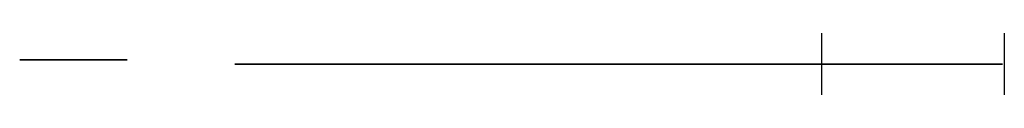
# Model space of a CAD drawing. Units: millimetres. Extents: x -346 to 354, y -391 to 1349.
# Drawn here: x -346 to -26, y 469 to 489 of the extents above; entities that cross this region are included whole.
import ezdxf

# ---------------------------------------------------------------- set-up
doc = ezdxf.new("R2010")
doc.units = ezdxf.units.MM
doc.header["$MEASUREMENT"] = 0
doc.layers.add('Predeterminado', color=7, linetype='Continuous')

msp = doc.modelspace()

# ---------------------------------------------------------------- linework, layer by layer
at = {"layer": 'Predeterminado'}
for p, q in [((-85.23, 469.06, -498.19), (-85.23, 489.06, -498.19)), ((-25.82, 489.06, -498.19), (-25.82, 469.06, -498.19)), ((-345.43, 480.39, -528.24), (-346.43, 480.39, -528.24)), ((-346.43, 480.39, -528.24), (-346.43, 480.39, -483.24)), ((-346.43, 480.39, -483.24), (-346.43, 480.39, -483.06)), ((-346.43, 480.39, -483.06), (-346.42, 480.39, -482.89)), ((-346.42, 480.39, -482.89), (-346.41, 480.39, -482.71)), ((-346.41, 480.39, -482.71), (-346.38, 480.39, -482.54)), ((-346.38, 480.39, -482.54), (-346.36, 480.39, -482.37)), ((-346.36, 480.39, -482.37), (-346.32, 480.39, -482.19)), ((-346.32, 480.39, -482.19), (-346.28, 480.39, -482.02)), ((-346.28, 480.39, -482.02), (-346.24, 480.39, -481.85)), ((-346.24, 480.39, -481.85), (-346.19, 480.39, -481.69)), ((-346.19, 480.39, -481.69), (-346.13, 480.39, -481.52)), ((-346.13, 480.39, -481.52), (-346.07, 480.39, -481.36)), ((-346.07, 480.39, -481.36), (-346, 480.39, -481.2)), ((-346, 480.39, -481.2), (-345.93, 480.39, -481.04)), ((-345.93, 480.39, -481.04), (-345.85, 480.39, -480.88)), ((-345.85, 480.39, -480.88), (-345.76, 480.39, -480.73)), ((-345.76, 480.39, -480.73), (-345.67, 480.39, -480.58)), ((-345.67, 480.39, -480.58), (-345.58, 480.39, -480.43)), ((-345.58, 480.39, -480.43), (-345.47, 480.39, -480.29)), ((-345.47, 480.39, -480.29), (-345.37, 480.39, -480.15)), ((-345.45, 480.39, -482.62), (-345.46, 480.39, -482.75)), ((-345.46, 480.39, -482.75), (-345.46, 480.39, -482.87)), ((-345.46, 480.39, -482.87), (-345.45, 480.39, -482.99)), ((-345.44, 480.39, -482.5), (-345.45, 480.39, -482.62)), ((-345.45, 480.39, -482.99), (-345.45, 480.39, -483.12)), ((-345.45, 480.39, -483.12), (-345.43, 480.39, -483.24)), ((-345.43, 480.39, -482.38), (-345.44, 480.39, -482.5)), ((-345.41, 480.39, -482.26), (-345.43, 480.39, -482.38)), ((-345.43, 480.39, -483.24), (-345.43, 480.39, -528.24)), ((-345.39, 480.39, -482.13), (-345.41, 480.39, -482.26)), ((-345.37, 480.39, -482.01), (-345.39, 480.39, -482.13)), ((-345.37, 480.39, -480.15), (-345.26, 480.39, -480.01)), ((-345.34, 480.39, -481.89), (-345.37, 480.39, -482.01)), ((-345.3, 480.39, -481.78), (-345.34, 480.39, -481.89)), ((-345.27, 480.39, -481.66), (-345.3, 480.39, -481.78)), ((-345.22, 480.39, -481.54), (-345.27, 480.39, -481.66)), ((-345.26, 480.39, -480.01), (-345.14, 480.39, -479.88)), ((-345.18, 480.39, -481.43), (-345.22, 480.39, -481.54)), ((-345.13, 480.39, -481.31), (-345.18, 480.39, -481.43)), ((-345.14, 480.39, -479.88), (-345.02, 480.39, -479.75)), ((-345.07, 480.39, -481.2), (-345.13, 480.39, -481.31)), ((-345.02, 480.39, -481.09), (-345.07, 480.39, -481.2)), ((-345.02, 480.39, -479.75), (-344.9, 480.39, -479.63)), ((-344.96, 480.39, -480.99), (-345.02, 480.39, -481.09)), ((-344.89, 480.39, -480.88), (-344.96, 480.39, -480.99)), ((-344.9, 480.39, -479.63), (-344.77, 480.39, -479.51)), ((-344.82, 480.39, -480.78), (-344.89, 480.39, -480.88)), ((-344.75, 480.39, -480.68), (-344.82, 480.39, -480.78)), ((-344.77, 480.39, -479.51), (-344.64, 480.39, -479.39)), ((-344.68, 480.39, -480.58), (-344.75, 480.39, -480.68)), ((-344.6, 480.39, -480.49), (-344.68, 480.39, -480.58)), ((-344.64, 480.39, -479.39), (-344.5, 480.39, -479.28)), ((-344.52, 480.39, -480.4), (-344.6, 480.39, -480.49)), ((-344.43, 480.39, -480.31), (-344.52, 480.39, -480.4)), ((-344.5, 480.39, -479.28), (-344.36, 480.39, -479.17)), ((-344.34, 480.39, -480.22), (-344.43, 480.39, -480.31)), ((-344.36, 480.39, -479.17), (-344.22, 480.39, -479.07)), ((-344.25, 480.39, -480.14), (-344.34, 480.39, -480.22)), ((-344.16, 480.39, -480.06), (-344.25, 480.39, -480.14)), ((-344.22, 480.39, -479.07), (-344.07, 480.39, -478.98)), ((-344.06, 480.39, -479.98), (-344.16, 480.39, -480.06)), ((-344.07, 480.39, -478.98), (-343.92, 480.39, -478.89)), ((-343.96, 480.39, -479.91), (-344.06, 480.39, -479.98)), ((-343.86, 480.39, -479.84), (-343.96, 480.39, -479.91)), ((-343.92, 480.39, -478.89), (-343.77, 480.39, -478.8)), ((-343.76, 480.39, -479.77), (-343.86, 480.39, -479.84)), ((-343.77, 480.39, -478.8), (-343.61, 480.39, -478.72)), ((-343.65, 480.39, -479.71), (-343.76, 480.39, -479.77)), ((-343.54, 480.39, -479.65), (-343.65, 480.39, -479.71)), ((-343.61, 480.39, -478.72), (-343.46, 480.39, -478.65)), ((-343.43, 480.39, -479.59), (-343.54, 480.39, -479.65)), ((-343.46, 480.39, -478.65), (-343.29, 480.39, -478.58)), ((-343.32, 480.39, -479.54), (-343.43, 480.39, -479.59)), ((-343.21, 480.39, -479.49), (-343.32, 480.39, -479.54)), ((-343.29, 480.39, -478.58), (-343.13, 480.39, -478.52)), ((-343.09, 480.39, -479.45), (-343.21, 480.39, -479.49)), ((-343.13, 480.39, -478.52), (-342.97, 480.39, -478.46)), ((-342.97, 480.39, -479.41), (-343.09, 480.39, -479.45)), ((-342.97, 480.39, -478.46), (-342.8, 480.39, -478.41)), ((-342.86, 480.39, -479.37), (-342.97, 480.39, -479.41)), ((-342.74, 480.39, -479.34), (-342.86, 480.39, -479.37)), ((-342.8, 480.39, -478.41), (-342.63, 480.39, -478.36)), ((-342.62, 480.39, -479.32), (-342.74, 480.39, -479.34)), ((-342.63, 480.39, -478.36), (-342.46, 480.39, -478.32)), ((-342.5, 480.39, -479.29), (-342.62, 480.39, -479.32)), ((-342.37, 480.39, -479.27), (-342.5, 480.39, -479.29)), ((-342.46, 480.39, -478.32), (-342.29, 480.39, -478.29)), ((-342.25, 480.39, -479.26), (-342.37, 480.39, -479.27)), ((-342.29, 480.39, -478.29), (-342.11, 480.39, -478.26)), ((-342.13, 480.39, -479.25), (-342.25, 480.39, -479.26)), ((-342.01, 480.39, -479.24), (-342.13, 480.39, -479.25)), ((-342.11, 480.39, -478.26), (-341.94, 480.39, -478.24)), ((-341.88, 480.39, -479.24), (-342.01, 480.39, -479.24)), ((-341.94, 480.39, -478.24), (-336.87, 480.39, -478.24)), ((-336.87, 480.39, -479.24), (-341.88, 480.39, -479.24)), ((-336.87, 480.39, -478.24), (-336.7, 480.39, -478.24)), ((-336.67, 480.39, -479.24), (-336.87, 480.39, -479.24)), ((-336.7, 480.39, -478.24), (-336.53, 480.39, -478.23)), ((-336.46, 480.39, -479.22), (-336.67, 480.39, -479.24)), ((-336.53, 480.39, -478.23), (-336.36, 480.39, -478.21)), ((-336.26, 480.39, -479.21), (-336.46, 480.39, -479.22)), ((-336.36, 480.39, -478.21), (-336.19, 480.39, -478.19)), ((-336.06, 480.39, -479.18), (-336.26, 480.39, -479.21)), ((-336.19, 480.39, -478.19), (-336.02, 480.39, -478.17)), ((-335.85, 480.39, -479.15), (-336.06, 480.39, -479.18)), ((-336.02, 480.39, -478.17), (-335.86, 480.39, -478.13)), ((-335.86, 480.39, -478.13), (-335.69, 480.39, -478.1)), ((-335.65, 480.39, -479.11), (-335.85, 480.39, -479.15)), ((-335.69, 480.39, -478.1), (-335.52, 480.39, -478.05)), ((-335.45, 480.39, -479.07), (-335.65, 480.39, -479.11)), ((-335.52, 480.39, -478.05), (-335.36, 480.39, -478.01)), ((-335.26, 480.39, -479.02), (-335.45, 480.39, -479.07)), ((-335.36, 480.39, -478.01), (-335.2, 480.39, -477.95)), ((-335.06, 480.39, -478.96), (-335.26, 480.39, -479.02)), ((-335.2, 480.39, -477.95), (-335.04, 480.39, -477.89)), ((-334.87, 480.39, -478.89), (-335.06, 480.39, -478.96)), ((-335.04, 480.39, -477.89), (-334.88, 480.39, -477.83)), ((-334.88, 480.39, -477.83), (-334.73, 480.39, -477.76)), ((-334.67, 480.39, -478.82), (-334.87, 480.39, -478.89)), ((-334.73, 480.39, -477.76), (-334.58, 480.39, -477.68)), ((-334.49, 480.39, -478.74), (-334.67, 480.39, -478.82)), ((-334.58, 480.39, -477.68), (-334.43, 480.39, -477.6)), ((-334.3, 480.39, -478.66), (-334.49, 480.39, -478.74)), ((-334.43, 480.39, -477.6), (-334.28, 480.39, -477.51)), ((-334.12, 480.39, -478.57), (-334.3, 480.39, -478.66)), ((-334.28, 480.39, -477.51), (-334.13, 480.39, -477.42)), ((-334.13, 480.39, -477.42), (-333.99, 480.39, -477.33)), ((-333.94, 480.39, -478.47), (-334.12, 480.39, -478.57)), ((-333.99, 480.39, -477.33), (-333.86, 480.39, -477.23)), ((-333.76, 480.39, -478.37), (-333.94, 480.39, -478.47)), ((-333.86, 480.39, -477.23), (-333.72, 480.39, -477.12)), ((-333.59, 480.39, -478.26), (-333.76, 480.39, -478.37)), ((-333.72, 480.39, -477.12), (-333.59, 480.39, -477.01)), ((-333.59, 480.39, -477.01), (-333.46, 480.39, -476.9)), ((-333.42, 480.39, -478.15), (-333.59, 480.39, -478.26)), ((-333.46, 480.39, -476.9), (-333.34, 480.39, -476.78)), ((-333.25, 480.39, -478.03), (-333.42, 480.39, -478.15)), ((-333.34, 480.39, -476.78), (-333.22, 480.39, -476.66)), ((-333.09, 480.39, -477.9), (-333.25, 480.39, -478.03)), ((-333.22, 480.39, -476.66), (-333.11, 480.39, -476.53)), ((-333.11, 480.39, -476.53), (-333, 480.39, -476.4)), ((-332.94, 480.39, -477.77), (-333.09, 480.39, -477.9)), ((-333, 480.39, -476.4), (-332.89, 480.39, -476.27)), ((-332.78, 480.39, -477.63), (-332.94, 480.39, -477.77)), ((-332.89, 480.39, -476.27), (-332.79, 480.39, -476.13)), ((-332.79, 480.39, -476.13), (-332.7, 480.39, -475.99)), ((-332.64, 480.39, -477.49), (-332.78, 480.39, -477.63)), ((-332.7, 480.39, -475.99), (-332.6, 480.39, -475.85)), ((-332.49, 480.39, -477.34), (-332.64, 480.39, -477.49)), ((-332.6, 480.39, -475.85), (-332.52, 480.39, -475.7)), ((-332.52, 480.39, -475.7), (-332.44, 480.39, -475.55)), ((-332.36, 480.39, -477.19), (-332.49, 480.39, -477.34)), ((-332.44, 480.39, -475.55), (-332.36, 480.39, -475.4)), ((-332.36, 480.39, -475.4), (-332.29, 480.39, -475.25)), ((-332.22, 480.39, -477.04), (-332.36, 480.39, -477.19)), ((-332.29, 480.39, -475.25), (-332.22, 480.39, -475.09)), ((-332.22, 480.39, -475.09), (-332.16, 480.39, -474.93)), ((-332.1, 480.39, -476.88), (-332.22, 480.39, -477.04)), ((-332.16, 480.39, -474.93), (-332.11, 480.39, -474.77)), ((-332.11, 480.39, -474.77), (-332.06, 480.39, -474.6)), ((-331.98, 480.39, -476.71), (-332.1, 480.39, -476.88)), ((-332.06, 480.39, -474.6), (-332.02, 480.39, -474.44)), ((-332.02, 480.39, -474.44), (-331.98, 480.39, -474.27)), ((-331.98, 480.39, -474.27), (-331.95, 480.39, -474.11)), ((-331.86, 480.39, -476.54), (-331.98, 480.39, -476.71)), ((-331.95, 480.39, -474.11), (-329.3, 480.39, -459.11)), ((-331.75, 480.39, -476.37), (-331.86, 480.39, -476.54)), ((-331.65, 480.39, -476.19), (-331.75, 480.39, -476.37)), ((-331.55, 480.39, -476.02), (-331.65, 480.39, -476.19)), ((-331.46, 480.39, -475.83), (-331.55, 480.39, -476.02)), ((-331.37, 480.39, -475.65), (-331.46, 480.39, -475.83)), ((-331.3, 480.39, -475.46), (-331.37, 480.39, -475.65)), ((-331.22, 480.39, -475.27), (-331.3, 480.39, -475.46)), ((-331.16, 480.39, -475.07), (-331.22, 480.39, -475.27)), ((-331.1, 480.39, -474.88), (-331.16, 480.39, -475.07)), ((-331.05, 480.39, -474.68), (-331.1, 480.39, -474.88)), ((-331, 480.39, -474.48), (-331.05, 480.39, -474.68)), ((-330.96, 480.39, -474.28), (-331, 480.39, -474.48)), ((-328.32, 480.39, -459.28), (-330.96, 480.39, -474.28)), ((-329.3, 480.39, -459.11), (-329.27, 480.39, -458.94)), ((-329.27, 480.39, -458.94), (-329.23, 480.39, -458.77)), ((-329.23, 480.39, -458.77), (-329.18, 480.39, -458.6)), ((-329.18, 480.39, -458.6), (-329.13, 480.39, -458.43)), ((-329.13, 480.39, -458.43), (-329.08, 480.39, -458.27)), ((-329.08, 480.39, -458.27), (-329.02, 480.39, -458.11)), ((-329.02, 480.39, -458.11), (-328.95, 480.39, -457.95)), ((-328.95, 480.39, -457.95), (-328.87, 480.39, -457.79)), ((-328.87, 480.39, -457.79), (-328.8, 480.39, -457.64)), ((-328.8, 480.39, -457.64), (-328.71, 480.39, -457.49)), ((-328.71, 480.39, -457.49), (-328.62, 480.39, -457.34)), ((-328.62, 480.39, -457.34), (-328.53, 480.39, -457.19)), ((-328.53, 480.39, -457.19), (-328.43, 480.39, -457.05)), ((-328.43, 480.39, -457.05), (-328.33, 480.39, -456.91)), ((-328.33, 480.39, -456.91), (-328.22, 480.39, -456.77)), ((-328.3, 480.39, -459.15), (-328.32, 480.39, -459.28)), ((-328.27, 480.39, -459.03), (-328.3, 480.39, -459.15)), ((-328.25, 480.39, -458.9), (-328.27, 480.39, -459.03)), ((-328.22, 480.39, -458.78), (-328.25, 480.39, -458.9)), ((-328.22, 480.39, -456.77), (-328.11, 480.39, -456.64)), ((-328.18, 480.39, -458.65), (-328.22, 480.39, -458.78)), ((-328.14, 480.39, -458.53), (-328.18, 480.39, -458.65)), ((-328.1, 480.39, -458.41), (-328.14, 480.39, -458.53)), ((-328.11, 480.39, -456.64), (-327.99, 480.39, -456.52)), ((-328.05, 480.39, -458.29), (-328.1, 480.39, -458.41)), ((-328, 480.39, -458.17), (-328.05, 480.39, -458.29)), ((-327.94, 480.39, -458.06), (-328, 480.39, -458.17)), ((-327.99, 480.39, -456.52), (-327.87, 480.39, -456.39)), ((-327.88, 480.39, -457.94), (-327.94, 480.39, -458.06)), ((-327.82, 480.39, -457.83), (-327.88, 480.39, -457.94)), ((-327.87, 480.39, -456.39), (-327.74, 480.39, -456.27)), ((-327.75, 480.39, -457.72), (-327.82, 480.39, -457.83)), ((-327.68, 480.39, -457.61), (-327.75, 480.39, -457.72)), ((-327.74, 480.39, -456.27), (-327.61, 480.39, -456.16)), ((-327.6, 480.39, -457.51), (-327.68, 480.39, -457.61)), ((-327.61, 480.39, -456.16), (-327.47, 480.39, -456.05)), ((-327.52, 480.39, -457.41), (-327.6, 480.39, -457.51)), ((-327.44, 480.39, -457.31), (-327.52, 480.39, -457.41)), ((-327.47, 480.39, -456.05), (-327.34, 480.39, -455.95)), ((-327.35, 480.39, -457.21), (-327.44, 480.39, -457.31)), ((-327.26, 480.39, -457.12), (-327.35, 480.39, -457.21)), ((-327.34, 480.39, -455.95), (-327.2, 480.39, -455.85)), ((-327.17, 480.39, -457.03), (-327.26, 480.39, -457.12)), ((-327.2, 480.39, -455.85), (-327.05, 480.39, -455.75)), ((-327.08, 480.39, -456.94), (-327.17, 480.39, -457.03)), ((-326.98, 480.39, -456.86), (-327.08, 480.39, -456.94)), ((-327.05, 480.39, -455.75), (-326.9, 480.39, -455.66)), ((-326.88, 480.39, -456.78), (-326.98, 480.39, -456.86)), ((-326.9, 480.39, -455.66), (-326.75, 480.39, -455.57)), ((-326.77, 480.39, -456.7), (-326.88, 480.39, -456.78)), ((-326.67, 480.39, -456.63), (-326.77, 480.39, -456.7)), ((-326.75, 480.39, -455.57), (-326.6, 480.39, -455.5)), ((-326.56, 480.39, -456.56), (-326.67, 480.39, -456.63)), ((-326.6, 480.39, -455.5), (-326.44, 480.39, -455.42)), ((-326.45, 480.39, -456.5), (-326.56, 480.39, -456.56)), ((-326.34, 480.39, -456.43), (-326.45, 480.39, -456.5)), ((-326.44, 480.39, -455.42), (-326.28, 480.39, -455.35)), ((-326.22, 480.39, -456.38), (-326.34, 480.39, -456.43)), ((-326.28, 480.39, -455.35), (-326.12, 480.39, -455.29)), ((-326.1, 480.39, -456.32), (-326.22, 480.39, -456.38)), ((-326.12, 480.39, -455.29), (-325.96, 480.39, -455.23)), ((-325.98, 480.39, -456.27), (-326.1, 480.39, -456.32)), ((-325.86, 480.39, -456.23), (-325.98, 480.39, -456.27)), ((-325.96, 480.39, -455.23), (-325.79, 480.39, -455.18)), ((-325.74, 480.39, -456.19), (-325.86, 480.39, -456.23)), ((-325.79, 480.39, -455.18), (-325.62, 480.39, -455.13)), ((-325.62, 480.39, -456.15), (-325.74, 480.39, -456.19)), ((-325.62, 480.39, -455.13), (-325.46, 480.39, -455.09)), ((-325.49, 480.39, -456.12), (-325.62, 480.39, -456.15)), ((-325.37, 480.39, -456.09), (-325.49, 480.39, -456.12)), ((-325.46, 480.39, -455.09), (-325.29, 480.39, -455.06)), ((-325.24, 480.39, -456.06), (-325.37, 480.39, -456.09)), ((-325.29, 480.39, -455.06), (-325.11, 480.39, -455.03)), ((-325.11, 480.39, -456.04), (-325.24, 480.39, -456.06)), ((-325.11, 480.39, -455.03), (-314.38, 480.39, -453.43)), ((-311.43, 480.39, -454.16), (-325.11, 480.39, -456.04)), ((-314.38, 480.39, -453.43), (-313.8, 480.39, -453.35)), ((-313.8, 480.39, -453.35), (-313.21, 480.39, -453.29)), ((-313.21, 480.39, -453.29), (-312.62, 480.39, -453.25)), ((-312.62, 480.39, -453.25), (-312.02, 480.39, -453.22)), ((-312.02, 480.39, -453.22), (-311.43, 480.39, -453.21)), ((-311.43, 480.39, -453.21), (-311.43, 480.39, -454.16)), ((-26.43, 479.06, -488.19), (-276.43, 479.06, -492.21)), ((-276.43, 479.06, -492.21), (-276.43, 479.06, -493.71)), ((-276.43, 479.06, -493.71), (-26.43, 479.06, -489.56)), ((-26.43, 479.06, -489.56), (-26.43, 479.06, -488.19))]:
    msp.add_line(p, q, dxfattribs=at)

doc.saveas('drawing.dxf')
